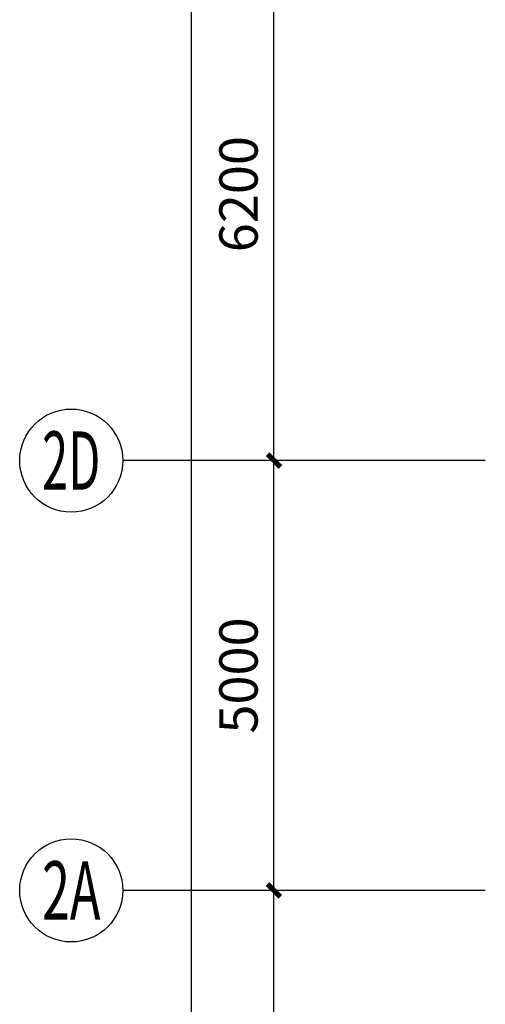
# Model space of a CAD drawing. Extents: x 54879 to 2940158, y -397704 to 823232.
# Drawn here: x 1232578 to 1237998, y 317434 to 328889 of the extents above; entities that cross this region are included whole.
import ezdxf
from ezdxf.enums import TextEntityAlignment as Align

# ---------------------------------------------------------------- set-up
doc = ezdxf.new("R2010")
doc.units = 0
doc.header["$LTSCALE"] = 1000
for name, color, linetype in [('0-需调整', 6, 'Continuous'), ('AXIS_TEXT', 7, 'Continuous'), ('FURN', 8, 'Continuous')]:
    doc.layers.add(name, color=color, linetype=linetype)
doc.styles.add('_TCH_AXIS', font='COMPLEX', dxfattribs={"bigfont": 'GBCBIG'})
doc.styles.add('_TCH_DIM_T3', font='SIMPLEX.shx', dxfattribs={"width": 0.635294, "bigfont": 'GBCBIG.shx'})
doc.styles.add('COMPLEX', font='COMPLEX')
doc.dimstyles.new('_TCH_ARCH&&150', dxfattribs={"dimtxt": 446.25, "dimasz": 150, "dimexe": 375, "dimexo": 0, "dimgap": 189.375, "dimtad": 1, "dimdec": 0, "dimzin": 0, "dimdsep": 46, "dimtxsty": '_TCH_DIM_T3', "dimblk": 'ARCHTICK', "dimcen": 0.09, "dimclrt": 7, "dimazin": 2, "dimtfac": 1, "dimtdec": 0, "dimtix": 1, "dimtmove": 2, "dimatfit": 3, "dimfxl": 1, "dimtolj": 1, "dimtzin": 0, "dimarcsym": 0})

# ---------------------------------------------------------------- blocks, each defined once
blk = doc.blocks.new('_ArchTick')
at = {"color": 127, "linetype": 'ByBlock', "const_width": 0.4}
blk.add_lwpolyline([(-0.5, -0.5), (0.5, 0.5)], dxfattribs=at)
blk = doc.blocks.new('*D473')
at = {"layer": 'Defpoints', "color": 0, "transparency": 16777216}
for p in [(2000, 125778), (4920, 125778), (4920, 5478)]:
    blk.add_point(p, dxfattribs=at)
at = {"layer": 'FURN', "color": 8, "lineweight": -2, "transparency": 16777216}
for p, q in [((4920, 125778), (1625, 125778)), ((2000, 5478), (2000, 125778)), ((4920, 5478), (1625, 5478))]:
    blk.add_line(p, q, dxfattribs=at)
at = {"layer": 'FURN', "color": 8, "lineweight": -2, "transparency": 16777216, "xscale": 150, "yscale": 150, "zscale": 150}
for p, rotation in [((2000, 125778), 90), ((2000, 5478), 270)]:
    blk.add_blockref('_ArchTick', p, dxfattribs=dict(at, rotation=rotation))
at = {"layer": 'FURN', "color": 8, "transparency": 16777216, "insert": (1587, 65628), "char_height": 446.2, "attachment_point": 5, "rotation": 90, "style": '_TCH_DIM_T3'}
blk.add_mtext('\\A1;120300', dxfattribs=at)
blk = doc.blocks.new('*D495')
at = {"layer": 'Defpoints', "color": 0, "transparency": 16777216}
for p in [(2960, 107278), (5420, 107278), (5420, 102278)]:
    blk.add_point(p, dxfattribs=at)
at = {"layer": 'FURN', "color": 8, "lineweight": -2, "transparency": 16777216}
for p, q in [((5420, 107278), (2585, 107278)), ((2960, 102278), (2960, 107278)), ((5420, 102278), (2585, 102278))]:
    blk.add_line(p, q, dxfattribs=at)
at = {"layer": 'FURN', "color": 8, "lineweight": -2, "transparency": 16777216, "xscale": 150, "yscale": 150, "zscale": 150}
for p, rotation in [((2960, 107278), 90), ((2960, 102278), 270)]:
    blk.add_blockref('_ArchTick', p, dxfattribs=dict(at, rotation=rotation))
at = {"layer": 'FURN', "color": 8, "transparency": 16777216, "insert": (2547, 104778), "char_height": 446.2, "attachment_point": 5, "rotation": 90, "style": '_TCH_DIM_T3'}
blk.add_mtext('\\A1;5000', dxfattribs=at)
blk = doc.blocks.new('*D496')
at = {"layer": 'Defpoints', "color": 0, "transparency": 16777216}
for p in [(2960, 112278), (5420, 112278), (5420, 107278)]:
    blk.add_point(p, dxfattribs=at)
at = {"layer": 'FURN', "color": 8, "lineweight": -2, "transparency": 16777216}
for p, q in [((5420, 112278), (2585, 112278)), ((2960, 107278), (2960, 112278)), ((5420, 107278), (2585, 107278))]:
    blk.add_line(p, q, dxfattribs=at)
at = {"layer": 'FURN', "color": 8, "lineweight": -2, "transparency": 16777216, "xscale": 150, "yscale": 150, "zscale": 150}
for p, rotation in [((2960, 112278), 90), ((2960, 107278), 270)]:
    blk.add_blockref('_ArchTick', p, dxfattribs=dict(at, rotation=rotation))
at = {"layer": 'FURN', "color": 8, "transparency": 16777216, "insert": (2547, 109778), "char_height": 446.2, "attachment_point": 5, "rotation": 90, "style": '_TCH_DIM_T3'}
blk.add_mtext('\\A1;5000', dxfattribs=at)
blk = doc.blocks.new('*D497')
at = {"layer": 'Defpoints', "color": 0, "transparency": 16777216}
for p in [(2960, 118478), (5420, 118478), (5420, 112278)]:
    blk.add_point(p, dxfattribs=at)
at = {"layer": 'FURN', "color": 8, "lineweight": -2, "transparency": 16777216}
for p, q in [((5420, 118478), (2585, 118478)), ((2960, 112278), (2960, 118478)), ((5420, 112278), (2585, 112278))]:
    blk.add_line(p, q, dxfattribs=at)
at = {"layer": 'FURN', "color": 8, "lineweight": -2, "transparency": 16777216, "xscale": 150, "yscale": 150, "zscale": 150}
for p, rotation in [((2960, 118478), 90), ((2960, 112278), 270)]:
    blk.add_blockref('_ArchTick', p, dxfattribs=dict(at, rotation=rotation))
at = {"layer": 'FURN', "color": 8, "transparency": 16777216, "insert": (2547, 115378), "char_height": 446.2, "attachment_point": 5, "rotation": 90, "style": '_TCH_DIM_T3'}
blk.add_mtext('\\A1;6200', dxfattribs=at)
blk = doc.blocks.new('_AXISO')
blk.add_circle((0, 0), 0.5)
at = {"layer": 'AXIS_TEXT', "style": 'COMPLEX', "width": 1.041667}
blk.add_attdef('A', text='', height=0.56, dxfattribs=at).set_placement((-0.25, -0.28), (0.25, -0.28), align=Align.FIT)
blk = doc.blocks.new('A$C15a24154')
at = {"layer": 'FURN'}
for p, q in [((4500, 112278.3), (1200, 112278.3)), ((4500, 107278.3), (1200, 107278.3))]:
    blk.add_line(p, q, dxfattribs=at)
ref = blk.add_blockref('_AXISO', (600, 112278.3), dxfattribs=dict(at, xscale=1200, yscale=1200, zscale=1200))
ref.add_attrib('A', '2D', dxfattribs={"layer": 'AXIS_TEXT', "height": 678.82, "style": '_TCH_AXIS', "width": 0.567568}).set_placement((260.6, 111938.9), (939.4, 111938.9), align=Align.FIT)
ref = blk.add_blockref('_AXISO', (600, 107278.3), dxfattribs=dict(at, xscale=1200, yscale=1200, zscale=1200))
ref.add_attrib('A', '2A', dxfattribs={"layer": 'AXIS_TEXT', "height": 678.82, "style": '_TCH_AXIS', "width": 0.552632}).set_placement((260.6, 106938.9), (939.4, 106938.9), align=Align.FIT)
for p1, p2, distance, picture, middle in [((4920.3, 5478.3), (4920.3, 125778.3), 2920.3, '*D473', (1587.5, 65628.3)), ((5420, 112278.3), (5420, 118478.3), 2460, '*D497', (2547.5, 115378.3)), ((5420, 107278.3), (5420, 112278.3), 2460, '*D496', (2547.5, 109778.3)), ((5420, 102278.3), (5420, 107278.3), 2460, '*D495', (2547.5, 104778.3))]:
    dim = blk.add_aligned_dim(p1=p1, p2=p2, distance=distance, dimstyle='_TCH_ARCH&&150', override={"dimclrd": 8, "dimclre": 8, "dimclrt": 8}, dxfattribs=at)
    dim.commit()
    dim.dimension.update_dxf_attribs({"geometry": picture, "text_midpoint": middle})

msp = doc.modelspace()

# ---------------------------------------------------------------- block references
at = {"layer": '0-需调整', "color": 2}
msp.add_blockref('A$C15a24154', (1232577.7, 211481.5), dxfattribs=at)

doc.saveas('drawing.dxf')
